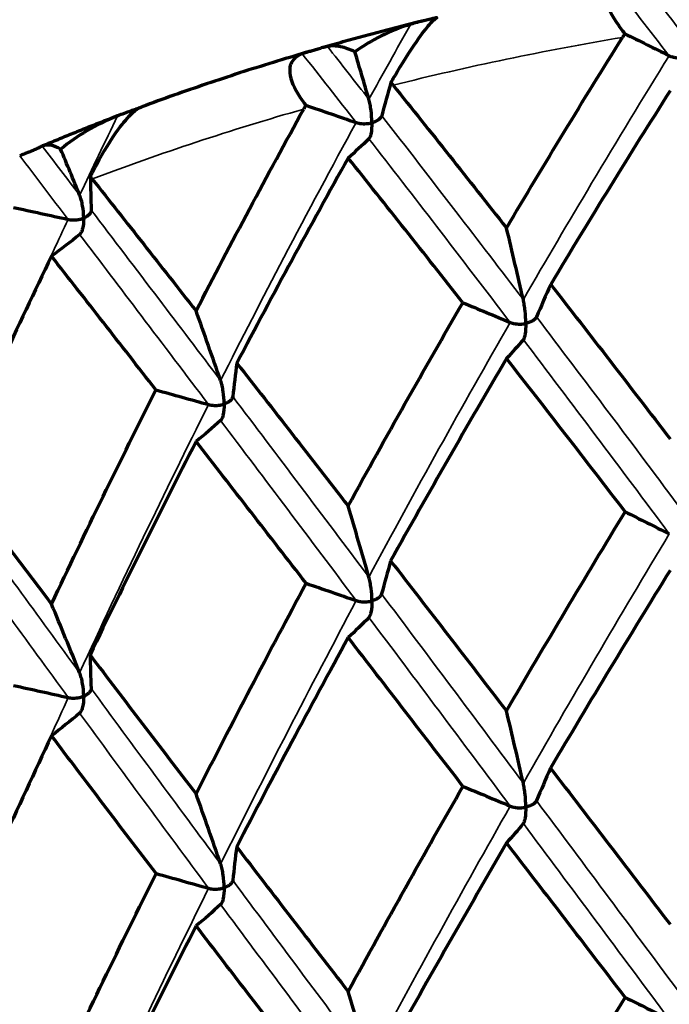
# Model space of a CAD drawing. Units: millimetres. Extents: x 277 to 851, y 83 to 670.
# Drawn here: x 542 to 547, y 600 to 607 of the extents above; entities that cross this region are included whole.
import ezdxf

# ---------------------------------------------------------------- set-up
doc = ezdxf.new("R2010")
doc.units = ezdxf.units.MM
doc.header["$LTSCALE"] = 0.75
doc.layers.add('Visible', color=7, linetype='Continuous', lineweight=70)
doc.layers.add('Visible Narrow', color=7, linetype='Continuous', lineweight=35)

msp = doc.modelspace()

# ---------------------------------------------------------------- linework, layer by layer
at = {"layer": 'Visible', "extrusion": (0, -2e-16, -1)}
for centre, major_axis, ratio, start_param, end_param in [((514.2308, 584.3418), (49.4341, 1.5144), 0.596097, -0.843727, -0.835281), ((518.9604, 580.9531), (49.4428, 1.1956), 0.599246, -1.021993, -1.013547), ((536.4216, 630.6246), (-6.6546, 24.8993), 0.346159, 2.950648, 2.97095), ((524.6441, 578.087), (49.4502, 0.838), 0.601603, -1.200749, -1.192303), ((531.4403, 628.9732), (-9.6017, 23.9156), 0.469834, 3.000123, 3.020426), ((515.4474, 580.684), (50.9986, 0.9283), 0.589726, -0.935749, -0.927563), ((539.1728, 629.0317), (-5.1573, 24.7289), 0.280128, 2.926256, 2.947125), ((520.8983, 577.4514), (51.0001, 0.699), 0.591627, -1.112884, -1.104698), ((534.0022, 627.6472), (-7.9372, 23.9795), 0.409557, 2.965788, 2.986659), ((512.42, 580.8879), (51.9621, 0.5252), 0.581144, -0.85174, -0.843712), ((517.4887, 577.3317), (51.9606, 0.4177), 0.582264, -1.027463, -1.019435), ((536.6539, 626.2278), (-6.4035, 23.9576), 0.346161, 2.939603, 2.960953), ((523.5552, 574.3351), (51.9596, 0.2948), 0.583114, -1.20336, -1.195331), ((531.756, 624.6042), (-9.2391, 23.0112), 0.469836, 2.989079, 3.010431), ((514.606, 577.7275), (-52.2884, 0.0234), 0.573172, 2.196986, 2.204962), ((539.3797, 624.682), (-4.9707, 23.8329), 0.28013, 2.920939, 2.942713), ((520.2417, 574.4266), (-52.2863, 0.0199), 0.573065, 2.022491, 2.030467), ((534.305, 623.3233), (-7.6499, 23.1107), 0.409558, 2.960471, 2.982247), ((512.4211, 578.4872), (-51.9606, 0.5224), 0.565848, 2.27829, 2.286318)]:
    msp.add_ellipse(centre, major_axis=major_axis, ratio=ratio, start_param=start_param, end_param=end_param, dxfattribs=at)
at = {"layer": 'Visible'}
for centre, major_axis, ratio, start_param, end_param in [((537.2943, 603.388), (-5.9504, 22.2474), 0.346189, -1.505429, -1.49008), ((593.5414, 600.8305), (-49.4354, 2.3196), 0.577945, -0.136507, -0.128067), ((544.7532, 606.987), (-0.0874, 0.1093), 0.105893, -1.558949, -1.382758), ((551.8718, 589.853), (12.1081, 29.984), 0.382681, 1.125209, 1.17929), ((532.6274, 601.8425), (-8.5828, 21.3703), 0.469846, -1.554896, -1.539547), ((556.6894, 582.8629), (9.6131, 39.5771), 0.492971, 1.055865, 1.100673), ((592.0561, 605.0897), (-49.4347, 2.335), 0.572431, 0.038075, 0.046515), ((539.6167, 602.3894), (-4.8027, 23.0094), 0.280543, -1.495298, -1.472908), ((554.5188, 589.042), (8.2104, 33.4258), 0.498929, 1.172625, 1.224492), ((595.3282, 597.3762), (-50.9991, 1.4747), 0.578077, -0.231557, -0.223373), ((534.6583, 601.0621), (-7.389, 22.3144), 0.40996, -1.534833, -1.512444), ((594.5216, 601.8549), (-51.0025, 1.5001), 0.574644, -0.056788, -0.048605), ((546.0264, 599.3506), (-8.765, 11.2237), 0.036737, 1.091502, 1.182939), ((536.925, 600.1132), (-6.1801, 23.1089), 0.346564, -1.517182, -1.495067), ((596.062, 598.3683), (-51.9737, 0.7453), 0.574968, -0.151207, -0.143182), ((532.1293, 598.524), (-8.9152, 22.1983), 0.47022, -1.566655, -1.54454), ((594.5763, 602.8771), (-51.9763, 0.7571), 0.573276, 0.023443, 0.031468), ((539.3645, 598.9741), (-4.9762, 23.8402), 0.280537, -1.501354, -1.479588), ((596.6092, 594.8097), (-52.3018, 0.009), 0.573608, -0.246119, -0.238145), ((534.2897, 597.6157), (-7.6559, 23.1202), 0.409954, -1.540889, -1.519123), ((595.8207, 599.4184), (52.3059, 0.001), 0.573578, 3.069898, 3.077871), ((536.6397, 596.535), (-6.4079, 23.9607), 0.346574, -1.517548, -1.496201)]:
    msp.add_ellipse(centre, major_axis=major_axis, ratio=ratio, start_param=start_param, end_param=end_param, dxfattribs=at)
at = {"layer": 'Visible', "extrusion": (-1e-16, -3e-16, -1)}
msp.add_ellipse((547.4896, 601.197), major_axis=(-8.9368, 12.153), ratio=0.09046, start_param=1.140839, end_param=1.233732, dxfattribs=at)
at = {"layer": 'Visible'}
for points, knots in [([(563.3572, 602.8203), (563.3318, 603.5651), (563.1186, 604.3056), (562.3094, 605.7759), (561.6781, 606.4975), (560.054, 607.7995), (559.0522, 608.3762), (556.7886, 609.316), (555.5266, 609.6784), (552.8734, 610.1537), (551.4829, 610.2669), (548.7115, 610.2344), (547.3311, 610.0889), (544.7162, 609.5527), (543.4823, 609.1619), (541.2837, 608.1698), (540.3197, 607.5683), (538.766, 606.2091), (538.1748, 605.4513), (537.5341, 604.0561), (537.3835, 603.4395), (537.3624, 602.8203)], [4.731936, 4.731936, 4.731936, 4.731936, 5.01817, 5.01817, 5.333404, 5.333404, 5.656644, 5.656644, 5.980482, 5.980482, 6.303633, 6.303633, 6.626524, 6.626524, 6.949748, 6.949748, 7.273655, 7.273655, 7.596451, 7.596451, 7.834435, 7.834435, 7.834435, 7.834435]), ([(546.3191, 607.7378), (546.2989, 607.7297), (546.2843, 607.7172), (546.2634, 607.6772), (546.2629, 607.6461), (546.2873, 607.5563), (546.3219, 607.4931), (546.3791, 607.4114), (546.3884, 607.3986), (546.4033, 607.3786), (546.4088, 607.3715), (546.4143, 607.3643)], [0.000001, 0.000001, 0.000001, 0.000001, 0.01788715, 0.01788715, 0.04288558, 0.04288558, 0.0779227, 0.0779227, 0.08429772, 0.08429772, 0.08779047, 0.08779047, 0.08779047, 0.08779047]), ([(544.7482, 607.0165), (544.7537, 607.026), (544.7592, 607.0354), (544.7746, 607.0617), (544.7846, 607.0785), (544.8489, 607.1857), (544.9013, 607.2671), (544.9802, 607.3785), (545.0091, 607.4154), (545.0496, 607.4595), (545.0635, 607.4718), (545.0743, 607.4779)], [-0.08779054, -0.08779054, -0.08779054, -0.08779054, -0.08429721, -0.08429721, -0.07791935, -0.07791935, -0.0428564, -0.0428564, -0.01785824, -0.01785824, -0.000001, -0.000001, -0.000001, -0.000001]), ([(545.0743, 607.4779), (545.0758, 607.4788), (545.0761, 607.4792), (545.0739, 607.4792), (545.0716, 607.4788), (545.0637, 607.4771), (545.0577, 607.4756), (545.0449, 607.4725), (545.0355, 607.4702), (545.0091, 607.4637), (544.9954, 607.4604), (544.9653, 607.453), (544.9498, 607.4491), (544.9192, 607.4411), (544.9039, 607.4368), (544.8896, 607.4325)], [0.000001, 0.000001, 0.000001, 0.000001, 0.00255234, 0.00255234, 0.00493633, 0.00493633, 0.00783235, 0.00783235, 0.01011657, 0.01011657, 0.01201922, 0.01201922, 0.01400307, 0.01400307, 0.01613175, 0.01613175, 0.01613175, 0.01613175]), ([(544.9822, 607.4571), (544.9336, 607.4452), (544.8852, 607.433), (544.7886, 607.4084), (544.7404, 607.396), (544.6443, 607.3707), (544.5963, 607.3579), (544.5006, 607.332), (544.4529, 607.3189), (544.3577, 607.2923), (544.3102, 607.2789), (544.2629, 607.2653)], [0.40632295, 0.40632295, 0.40632295, 0.40632295, 0.41790966, 0.41790966, 0.42949637, 0.42949637, 0.44108308, 0.44108308, 0.45266979, 0.45266979, 0.46425651, 0.46425651, 0.46425651, 0.46425651]), ([(544.8896, 607.4325), (544.8172, 607.4107), (544.7474, 607.3828), (544.6808, 607.3496), (544.6141, 607.3165), (544.5507, 607.2781), (544.4913, 607.235)], [0, 0, 0, 0, 0.5, 0.5, 0.5, 1, 1, 1, 1]), ([(545.5715, 605.9791), (545.7074, 606.2088), (545.8443, 606.4372), (546.1197, 606.8903), (546.2582, 607.1151), (546.3974, 607.3385)], [0.0000016, 0.0000016, 0.0000016, 0.0000016, 0.085548, 0.085548, 0.1707227, 0.1707227, 0.1707227, 0.1707227]), ([(546.4143, 607.3643), (546.4112, 607.3596), (546.4084, 607.3553), (546.4055, 607.3508), (546.4027, 607.3465), (546.3999, 607.3421), (546.3974, 607.3385)], [0.0000001, 0.0000001, 0.0000001, 0.0000001, 0.5, 0.5, 0.5, 0.9699401, 0.9699401, 0.9699401, 0.9699401]), ([(544.2957, 607.2737), (544.2893, 607.2725), (544.2807, 607.2703), (544.2605, 607.2647), (544.249, 607.2613), (544.2253, 607.2542), (544.2144, 607.251), (544.1931, 607.2449), (544.1825, 607.2418), (544.1628, 607.2362), (544.154, 607.2337), (544.1398, 607.2295), (544.1342, 607.2278), (544.1241, 607.2245), (544.1198, 607.223), (544.1164, 607.2217)], [-0.02354217, -0.02354217, -0.02354217, -0.02354217, -0.01871573, -0.01871573, -0.01427349, -0.01427349, -0.01059672, -0.01059672, -0.0072605, -0.0072605, -0.00442727, -0.00442727, -0.00228838, -0.00228838, -0.000001, -0.000001, -0.000001, -0.000001]), ([(544.4913, 607.235), (544.4564, 607.2528), (544.4223, 607.2652), (544.3895, 607.2717), (544.3567, 607.2783), (544.3253, 607.2791), (544.2957, 607.2737)], [0, 0, 0, 0, 0.5, 0.5, 0.5, 1, 1, 1, 1]), ([(544.1476, 607.2318), (544.0673, 607.2082), (543.9874, 607.1841), (543.8283, 607.135), (543.7491, 607.11), (543.5915, 607.0591), (543.5132, 607.0332), (543.3572, 606.9804), (543.2796, 606.9536), (543.1254, 606.899), (543.0486, 606.8713), (542.9723, 606.8431)], [0.47368058, 0.47368058, 0.47368058, 0.47368058, 0.49341299, 0.49341299, 0.5131454, 0.5131454, 0.5328778, 0.5328778, 0.55261021, 0.55261021, 0.57234261, 0.57234261, 0.57234261, 0.57234261]), ([(544.1164, 607.2217), (544.0894, 607.2112), (544.0683, 607.197), (544.0324, 607.1541), (544.024, 607.1226), (544.0318, 607.0344), (544.0588, 606.9743), (544.1097, 606.898), (544.118, 606.8861), (544.1317, 606.8676), (544.1367, 606.861), (544.1418, 606.8543)], [0.000001, 0.000001, 0.000001, 0.000001, 0.01788715, 0.01788715, 0.04288558, 0.04288558, 0.0779227, 0.0779227, 0.08429772, 0.08429772, 0.08779047, 0.08779047, 0.08779047, 0.08779047]), ([(546.7302, 607.2077), (546.7369, 607.2043), (546.7446, 607.2015), (546.7611, 607.197), (546.7701, 607.1953), (546.7889, 607.1929), (546.7988, 607.1924), (546.8187, 607.1926), (546.8287, 607.1933), (546.8389, 607.1948), (546.8394, 607.1949), (546.8399, 607.1949)], [-0.01146763, -0.01146763, -0.01146763, -0.01146763, -0.00876621, -0.00876621, -0.00596527, -0.00596527, -0.00299934, -0.00299934, 0, 0, 0.00015535, 0.00015535, 0.00015535, 0.00015535]), ([(542.6063, 606.3459), (542.6114, 606.3558), (542.6164, 606.3658), (542.6308, 606.3936), (542.6401, 606.4114), (542.7013, 606.5248), (542.7544, 606.6115), (542.8419, 606.7312), (542.8764, 606.7714), (542.9304, 606.8202), (542.9509, 606.8342), (542.9692, 606.8418)], [-0.08779054, -0.08779054, -0.08779054, -0.08779054, -0.08429721, -0.08429721, -0.07791935, -0.07791935, -0.0428564, -0.0428564, -0.01785824, -0.01785824, -0.000001, -0.000001, -0.000001, -0.000001]), ([(544.1418, 606.8543), (544.1391, 606.8497), (544.1365, 606.8452), (544.1339, 606.8406), (544.1313, 606.8361), (544.1288, 606.8316), (544.1263, 606.8271)], [0.0000001, 0.0000001, 0.0000001, 0.0000001, 0.5, 0.5, 0.5, 1, 1, 1, 1]), ([(544.6122, 606.7299), (544.6122, 606.7306), (544.6122, 606.7313), (544.6121, 606.7597), (544.61, 606.7896), (544.6047, 606.8318), (544.6025, 606.8461), (544.5974, 606.8722), (544.5945, 606.8849), (544.591, 606.8968)], [-0.00026748, -0.00026748, -0.00026748, -0.00026748, 0, 0, 0.01006161, 0.01006161, 0.01487377, 0.01487377, 0.01898004, 0.01898004, 0.01898004, 0.01898004]), ([(542.8117, 606.7828), (542.7748, 606.7687), (542.738, 606.7546), (542.6646, 606.726), (542.628, 606.7117), (542.5551, 606.6827), (542.5187, 606.6681), (542.4462, 606.6387), (542.4101, 606.6239), (542.338, 606.5941), (542.3021, 606.5791), (542.2663, 606.564)], [0.58625288, 0.58625288, 0.58625288, 0.58625288, 0.59587544, 0.59587544, 0.605498, 0.605498, 0.61512056, 0.61512056, 0.62474312, 0.62474312, 0.63436568, 0.63436568, 0.63436568, 0.63436568]), ([(542.9595, 606.8373), (542.9585, 606.8369), (542.9573, 606.8364), (542.9514, 606.834), (542.9433, 606.8309), (542.9192, 606.8219), (542.9063, 606.8172), (542.8773, 606.8068), (542.8621, 606.8014), (542.8315, 606.7903), (542.8158, 606.7845), (542.801, 606.7787)], [0.00725804, 0.00725804, 0.00725804, 0.00725804, 0.007832347, 0.007832347, 0.010116569, 0.010116569, 0.012019222, 0.012019222, 0.014003069, 0.014003069, 0.016131749, 0.016131749, 0.016131749, 0.016131749]), ([(543.3598, 605.3875), (543.4851, 605.6305), (543.6118, 605.8723), (543.8673, 606.3521), (543.9961, 606.5903), (544.1263, 606.8271)], [0.0000017, 0.0000017, 0.0000017, 0.0000017, 0.0856015, 0.0856015, 0.1707569, 0.1707569, 0.1707569, 0.1707569]), ([(544.682, 606.7801), (544.6806, 606.775), (544.6779, 606.77), (544.6703, 606.7604), (544.6653, 606.7558), (544.6535, 606.7471), (544.6465, 606.743), (544.6311, 606.7359), (544.6226, 606.7327), (544.6131, 606.7301), (544.6127, 606.73), (544.6122, 606.7299)], [0.000001, 0.000001, 0.000001, 0.000001, 0.0027019, 0.0027019, 0.00550242, 0.00550242, 0.00845684, 0.00845684, 0.01144437, 0.01144437, 0.01159939, 0.01159939, 0.01159939, 0.01159939]), ([(544.5003, 606.7315), (544.508, 606.7288), (544.5164, 606.7268), (544.534, 606.724), (544.5434, 606.7232), (544.5626, 606.7228), (544.5725, 606.7233), (544.592, 606.7254), (544.6017, 606.7271), (544.6113, 606.7296), (544.6117, 606.7298), (544.6122, 606.7299)], [0.000001, 0.000001, 0.000001, 0.000001, 0.00269671, 0.00269671, 0.00549173, 0.00549173, 0.0084514, 0.0084514, 0.0114444, 0.0114444, 0.01159942, 0.01159942, 0.01159942, 0.01159942]), ([(544.6122, 606.7299), (544.6122, 606.7291), (544.6122, 606.7284), (544.6121, 606.7003), (544.61, 606.6754), (544.6046, 606.6464), (544.6024, 606.6375), (544.5973, 606.6239), (544.5945, 606.6184), (544.591, 606.615)], [-0.00026748, -0.00026748, -0.00026748, -0.00026748, 0, 0, 0.01008665, 0.01008665, 0.01489285, 0.01489285, 0.01899494, 0.01899494, 0.01899494, 0.01899494]), ([(542.2642, 606.5631), (542.2605, 606.5614), (542.2547, 606.5585), (542.2396, 606.5511), (542.2305, 606.5467), (542.2106, 606.5375), (542.2011, 606.5332), (542.1818, 606.525), (542.1719, 606.5209), (542.1529, 606.5134), (542.1441, 606.51), (542.1295, 606.5043), (542.1236, 606.5021), (542.1125, 606.4978), (542.1076, 606.4958), (542.1034, 606.4941)], [-0.02354217, -0.02354217, -0.02354217, -0.02354217, -0.01871573, -0.01871573, -0.01427349, -0.01427349, -0.01059672, -0.01059672, -0.0072605, -0.0072605, -0.00442727, -0.00442727, -0.00228838, -0.00228838, -0.000001, -0.000001, -0.000001, -0.000001]), ([(545.2598, 605.4466), (545.1222, 605.6219), (544.9852, 605.7958), (544.713, 606.1397), (544.5777, 606.3097), (544.4432, 606.4781)], [-0.1746892, -0.1746892, -0.1746892, -0.1746892, -0.0871244, -0.0871244, -0.000001, -0.000001, -0.000001, -0.000001]), ([(542.6206, 606.3284), (542.6185, 606.3307), (542.616, 606.3338), (542.6137, 606.3367), (542.6113, 606.3398), (542.6089, 606.3427), (542.6063, 606.3459)], [0.0275909, 0.0275909, 0.0275909, 0.0275909, 0.5, 0.5, 0.5, 1, 1, 1, 1]), ([(542.6206, 606.3284), (542.7417, 606.1746), (542.8638, 606.0195), (543.1102, 605.706), (543.2346, 605.5474), (543.3598, 605.3875)], [-0.1707245, -0.1707245, -0.1707245, -0.1707245, -0.0855538, -0.0855538, -0.0000013, -0.0000013, -0.0000013, -0.0000013]), ([(542.5592, 606.05), (542.5592, 606.0507), (542.5592, 606.0515), (542.559, 606.0798), (542.5562, 606.1095), (542.5489, 606.151), (542.5459, 606.1651), (542.539, 606.1906), (542.5351, 606.2029), (542.5304, 606.2144)], [-0.00026748, -0.00026748, -0.00026748, -0.00026748, 0, 0, 0.01006161, 0.01006161, 0.01487377, 0.01487377, 0.01898004, 0.01898004, 0.01898004, 0.01898004]), ([(542.6127, 606.1064), (542.6129, 606.1012), (542.6117, 606.0961), (542.6071, 606.0859), (542.6036, 606.0808), (542.5946, 606.0711), (542.5889, 606.0664), (542.576, 606.0578), (542.5685, 606.0539), (542.56, 606.0503), (542.5596, 606.0502), (542.5592, 606.05)], [0.000001, 0.000001, 0.000001, 0.000001, 0.0027019, 0.0027019, 0.00550242, 0.00550242, 0.00845684, 0.00845684, 0.01144437, 0.01144437, 0.01159939, 0.01159939, 0.01159939, 0.01159939]), ([(542.4485, 606.0404), (542.4569, 606.0386), (542.4657, 606.0375), (542.484, 606.0364), (542.4934, 606.0366), (542.5124, 606.0381), (542.5221, 606.0396), (542.5407, 606.0436), (542.5496, 606.0463), (542.5583, 606.0497), (542.5588, 606.0498), (542.5592, 606.05)], [0.000001, 0.000001, 0.000001, 0.000001, 0.00269671, 0.00269671, 0.00549173, 0.00549173, 0.0084514, 0.0084514, 0.0114444, 0.0114444, 0.01159942, 0.01159942, 0.01159942, 0.01159942]), ([(542.5592, 606.05), (542.5592, 606.0493), (542.5592, 606.0485), (542.559, 606.0204), (542.5562, 605.9953), (542.5489, 605.9656), (542.5459, 605.9565), (542.539, 605.9423), (542.5351, 605.9364), (542.5304, 605.9326)], [-0.00026748, -0.00026748, -0.00026748, -0.00026748, 0, 0, 0.01008665, 0.01008665, 0.01489285, 0.01489285, 0.01899494, 0.01899494, 0.01899494, 0.01899494]), ([(543.0733, 604.825), (542.9471, 604.9871), (542.8219, 605.1479), (542.574, 605.4656), (542.4514, 605.6227), (542.3297, 605.7783)], [-0.1746892, -0.1746892, -0.1746892, -0.1746892, -0.0871234, -0.0871234, -0.000001, -0.000001, -0.000001, -0.000001]), ([(545.8859, 605.5773), (546.0268, 605.3967), (546.1681, 605.2145), (546.4515, 604.8474), (546.5937, 604.6624), (546.7363, 604.476)], [-0.1764406, -0.1764406, -0.1764406, -0.1764406, -0.0882209, -0.0882209, -0.0000012, -0.0000012, -0.0000012, -0.0000012]), ([(544.4432, 603.9973), (544.577, 604.2414), (544.7119, 604.4843), (544.9842, 604.9674), (545.1214, 605.2077), (545.2598, 605.4466)], [0.0000017, 0.0000017, 0.0000017, 0.0000017, 0.0882212, 0.0882212, 0.1764411, 0.1764411, 0.1764411, 0.1764411]), ([(545.7083, 605.2985), (545.7083, 605.2993), (545.7083, 605.3), (545.7083, 605.3276), (545.7067, 605.3579), (545.7022, 605.4022), (545.7004, 605.4167), (545.6963, 605.4433), (545.694, 605.4563), (545.6912, 605.4685)], [-0.00027139, -0.00027139, -0.00027139, -0.00027139, 0, 0, 0.00979874, 0.00979874, 0.01428414, 0.01428414, 0.01810109, 0.01810109, 0.01810109, 0.01810109]), ([(545.5976, 605.3058), (545.6048, 605.3028), (545.6128, 605.3004), (545.6299, 605.2967), (545.6391, 605.2954), (545.6581, 605.294), (545.668, 605.294), (545.6877, 605.2951), (545.6975, 605.2963), (545.7074, 605.2983), (545.7079, 605.2984), (545.7083, 605.2985)], [0.000001, 0.000001, 0.000001, 0.000001, 0.00269408, 0.00269408, 0.00548321, 0.00548321, 0.00842776, 0.00842776, 0.01140392, 0.01140392, 0.01155821, 0.01155821, 0.01155821, 0.01155821]), ([(545.7083, 605.2985), (545.7083, 605.2978), (545.7083, 605.297), (545.7083, 605.2697), (545.7067, 605.2442), (545.7022, 605.2141), (545.7004, 605.2051), (545.6963, 605.1915), (545.694, 605.1859), (545.6912, 605.1826)], [-0.0002714, -0.0002714, -0.0002714, -0.0002714, 0, 0, 0.00980725, 0.00980725, 0.01429405, 0.01429405, 0.01811238, 0.01811238, 0.01811238, 0.01811238]), ([(545.785, 605.3449), (545.7829, 605.3399), (545.7794, 605.3351), (545.7704, 605.326), (545.7648, 605.3216), (545.7518, 605.3136), (545.7443, 605.3099), (545.7279, 605.3035), (545.7191, 605.3008), (545.7093, 605.2987), (545.7088, 605.2986), (545.7083, 605.2985)], [0.000001, 0.000001, 0.000001, 0.000001, 0.00270021, 0.00270021, 0.00549585, 0.00549585, 0.00843418, 0.00843418, 0.01140389, 0.01140389, 0.01155817, 0.01155817, 0.01155817, 0.01155817]), ([(543.6503, 605.0161), (543.7807, 604.8491), (543.9121, 604.6806), (544.1763, 604.341), (544.3094, 604.1698), (544.4432, 603.9973)], [-0.1764407, -0.1764407, -0.1764407, -0.1764407, -0.088221, -0.088221, -0.0000013, -0.0000013, -0.0000013, -0.0000013]), ([(545.5715, 605.0481), (545.4318, 604.8105), (545.2931, 604.5715), (545.0179, 604.0909), (544.8813, 603.8493), (544.7459, 603.6064)], [0.0000015, 0.0000015, 0.0000015, 0.0000015, 0.0884184, 0.0884184, 0.1768356, 0.1768356, 0.1768356, 0.1768356]), ([(546.4165, 603.9552), (546.2747, 604.1402), (546.1333, 604.3238), (545.8516, 604.6881), (545.7113, 604.8688), (545.5715, 605.0481)], [-0.1768354, -0.1768354, -0.1768354, -0.1768354, -0.0884182, -0.0884182, -0.0000013, -0.0000013, -0.0000013, -0.0000013]), ([(543.5598, 604.7239), (543.5598, 604.7246), (543.5598, 604.7254), (543.5597, 604.753), (543.5574, 604.7831), (543.5509, 604.8268), (543.5483, 604.8411), (543.5423, 604.8672), (543.5388, 604.8799), (543.5347, 604.8917)], [-0.00027139, -0.00027139, -0.00027139, -0.00027139, 0, 0, 0.00979875, 0.00979875, 0.01428415, 0.01428415, 0.01810109, 0.01810109, 0.01810109, 0.01810109]), ([(542.3297, 603.2974), (542.4507, 603.5543), (542.5731, 603.8101), (542.821, 604.3193), (542.9464, 604.5728), (543.0733, 604.825)], [0.0000018, 0.0000018, 0.0000018, 0.0000018, 0.0882212, 0.0882212, 0.1764411, 0.1764411, 0.1764411, 0.1764411]), ([(543.6213, 604.7772), (543.6207, 604.7721), (543.6187, 604.767), (543.6127, 604.7571), (543.6084, 604.7522), (543.5981, 604.743), (543.5918, 604.7386), (543.5776, 604.7307), (543.5697, 604.7272), (543.5607, 604.7242), (543.5603, 604.724), (543.5598, 604.7239)], [0.000001, 0.000001, 0.000001, 0.000001, 0.00270021, 0.00270021, 0.00549585, 0.00549585, 0.00843418, 0.00843418, 0.01140389, 0.01140389, 0.01155817, 0.01155817, 0.01155817, 0.01155817]), ([(543.4485, 604.72), (543.4566, 604.7177), (543.4652, 604.7162), (543.4832, 604.7142), (543.4926, 604.7139), (543.5117, 604.7144), (543.5215, 604.7154), (543.5405, 604.7185), (543.5498, 604.7206), (543.5589, 604.7236), (543.5594, 604.7237), (543.5598, 604.7239)], [0.000001, 0.000001, 0.000001, 0.000001, 0.00269408, 0.00269408, 0.00548321, 0.00548321, 0.00842776, 0.00842776, 0.01140392, 0.01140392, 0.01155821, 0.01155821, 0.01155821, 0.01155821]), ([(543.5598, 604.7239), (543.5598, 604.7231), (543.5598, 604.7224), (543.5597, 604.695), (543.5574, 604.6694), (543.5509, 604.6387), (543.5483, 604.6295), (543.5423, 604.6154), (543.5388, 604.6095), (543.5347, 604.6058)], [-0.0002714, -0.0002714, -0.0002714, -0.0002714, 0, 0, 0.00980726, 0.00980726, 0.01429405, 0.01429405, 0.01811238, 0.01811238, 0.01811238, 0.01811238]), ([(543.3598, 604.4565), (543.231, 604.2054), (543.1036, 603.9531), (542.8517, 603.4461), (542.7272, 603.1914), (542.6041, 602.9355)], [0.0000011, 0.0000011, 0.0000011, 0.0000011, 0.088418, 0.088418, 0.1768352, 0.1768352, 0.1768352, 0.1768352]), ([(544.1438, 603.4454), (544.0113, 603.6166), (543.8797, 603.7865), (543.6184, 604.1235), (543.4886, 604.2907), (543.3598, 604.4565)], [-0.176835, -0.176835, -0.176835, -0.176835, -0.0884178, -0.0884178, -0.0000009, -0.0000009, -0.0000009, -0.0000009]), ([(545.5715, 602.5357), (545.7107, 602.7749), (545.8507, 603.0128), (546.1324, 603.486), (546.2741, 603.7213), (546.4165, 603.9552)], [0.0000017, 0.0000017, 0.0000017, 0.0000017, 0.0888582, 0.0888582, 0.1777141, 0.1777141, 0.1777141, 0.1777141]), ([(544.7459, 603.6064), (544.8819, 603.4306), (545.0187, 603.2535), (545.2939, 602.8966), (545.4324, 602.7168), (545.5715, 602.5357)], [-0.1777138, -0.1777138, -0.1777138, -0.1777138, -0.0888581, -0.0888581, -0.0000013, -0.0000013, -0.0000013, -0.0000013]), ([(544.6122, 603.3201), (544.6122, 603.3208), (544.6122, 603.3216), (544.6121, 603.3494), (544.6102, 603.3799), (544.6047, 603.4242), (544.6024, 603.4388), (544.5974, 603.4653), (544.5945, 603.4782), (544.591, 603.4903)], [-0.00027376, -0.00027376, -0.00027376, -0.00027376, 0, 0, 0.00988409, 0.00988409, 0.01440352, 0.01440352, 0.01824318, 0.01824318, 0.01824318, 0.01824318]), ([(546.7363, 603.537), (546.5929, 603.3048), (546.4502, 603.0712), (546.1664, 602.6015), (546.0251, 602.3653), (545.8847, 602.1279)], [0.0000014, 0.0000014, 0.0000014, 0.0000014, 0.0889249, 0.0889249, 0.177849, 0.177849, 0.177849, 0.177849]), ([(543.3598, 601.9442), (543.4881, 602.1968), (543.6176, 602.4482), (543.8789, 602.9486), (544.0108, 603.1977), (544.1438, 603.4454)], [0.0000017, 0.0000017, 0.0000017, 0.0000017, 0.0888582, 0.0888582, 0.1777141, 0.1777141, 0.1777141, 0.1777141]), ([(544.6813, 603.3701), (544.6799, 603.365), (544.6772, 603.36), (544.6697, 603.3504), (544.6648, 603.3458), (544.6531, 603.3372), (544.6461, 603.3331), (544.6309, 603.326), (544.6225, 603.3229), (544.6131, 603.3203), (544.6127, 603.3202), (544.6122, 603.3201)], [0.000001, 0.000001, 0.000001, 0.000001, 0.00269928, 0.00269928, 0.00549214, 0.00549214, 0.00842117, 0.00842117, 0.01138055, 0.01138055, 0.01153441, 0.01153441, 0.01153441, 0.01153441]), ([(544.501, 603.3219), (544.5087, 603.3192), (544.517, 603.3172), (544.5346, 603.3143), (544.5439, 603.3136), (544.563, 603.3131), (544.5729, 603.3136), (544.5922, 603.3157), (544.6018, 603.3174), (544.6113, 603.3198), (544.6117, 603.3199), (544.6122, 603.3201)], [0.000001, 0.000001, 0.000001, 0.000001, 0.00269259, 0.00269259, 0.00547836, 0.00547836, 0.00841417, 0.00841417, 0.01138058, 0.01138058, 0.01153444, 0.01153444, 0.01153444, 0.01153444]), ([(544.6122, 603.3201), (544.6122, 603.3193), (544.6122, 603.3186), (544.6121, 603.291), (544.6102, 603.2652), (544.6047, 603.2345), (544.6024, 603.2254), (544.5974, 603.2113), (544.5945, 603.2055), (544.591, 603.202)], [-0.00027376, -0.00027376, -0.00027376, -0.00027376, 0, 0, 0.00988714, 0.00988714, 0.01440778, 0.01440778, 0.01824855, 0.01824855, 0.01824855, 0.01824855]), ([(544.4432, 603.0582), (544.3086, 602.8121), (544.1751, 602.5647), (543.9105, 602.0674), (543.7792, 601.8176), (543.6492, 601.5666)], [0.0000011, 0.0000011, 0.0000011, 0.0000011, 0.0889246, 0.0889246, 0.1778487, 0.1778487, 0.1778487, 0.1778487]), ([(545.261, 601.9977), (545.123, 602.177), (544.9858, 602.3551), (544.7132, 602.7086), (544.5777, 602.8841), (544.4432, 603.0582)], [-0.1778485, -0.1778485, -0.1778485, -0.1778485, -0.0889245, -0.0889245, -0.0000009, -0.0000009, -0.0000009, -0.0000009]), ([(542.6041, 602.9355), (542.7277, 602.7728), (542.8525, 602.6087), (543.1044, 602.2783), (543.2315, 602.1118), (543.3598, 601.9442)], [-0.1777138, -0.1777138, -0.1777138, -0.1777138, -0.088858, -0.088858, -0.0000013, -0.0000013, -0.0000013, -0.0000013]), ([(542.5592, 602.6402), (542.5592, 602.6409), (542.5592, 602.6417), (542.559, 602.6695), (542.5564, 602.6998), (542.5489, 602.7434), (542.5459, 602.7577), (542.539, 602.7837), (542.5351, 602.7963), (542.5304, 602.808)], [-0.01825757, -0.01825757, -0.01825757, -0.01825757, -0.01798766, -0.01798766, -0.00824255, -0.00824255, -0.00378667, -0.00378667, -0.000001, -0.000001, -0.000001, -0.000001]), ([(542.4491, 602.6309), (542.4575, 602.629), (542.4663, 602.6279), (542.4845, 602.6268), (542.4939, 602.627), (542.5128, 602.6285), (542.5224, 602.6299), (542.5408, 602.6339), (542.5497, 602.6365), (542.5583, 602.6399), (542.5588, 602.64), (542.5592, 602.6402)], [-0.01140242, -0.01140242, -0.01140242, -0.01140242, -0.00870543, -0.00870543, -0.00591407, -0.00591407, -0.00297237, -0.00297237, 0, 0, 0.00015417, 0.00015417, 0.00015417, 0.00015417]), ([(542.5592, 602.6402), (542.5592, 602.6395), (542.5592, 602.6387), (542.559, 602.6111), (542.5564, 602.5851), (542.5489, 602.5537), (542.5459, 602.5443), (542.539, 602.5297), (542.5351, 602.5235), (542.5304, 602.5196)], [-0.01826292, -0.01826292, -0.01826292, -0.01826292, -0.01799301, -0.01799301, -0.00824486, -0.00824486, -0.00378778, -0.00378778, -0.000001, -0.000001, -0.000001, -0.000001]), ([(542.6121, 602.6963), (542.6123, 602.6912), (542.6111, 602.686), (542.6066, 602.6758), (542.6031, 602.6708), (542.5942, 602.6611), (542.5886, 602.6564), (542.5758, 602.6479), (542.5685, 602.644), (542.56, 602.6405), (542.5596, 602.6404), (542.5592, 602.6402)], [-0.01140244, -0.01140244, -0.01140244, -0.01140244, -0.00869873, -0.00869873, -0.00590025, -0.00590025, -0.00296534, -0.00296534, 0, 0, 0.00015417, 0.00015417, 0.00015417, 0.00015417]), ([(542.3297, 602.3584), (542.2081, 602.0994), (542.0879, 601.8392), (541.8505, 601.3168), (541.7333, 601.0545), (541.6175, 600.7911)], [0.0000012, 0.0000012, 0.0000012, 0.0000012, 0.0889246, 0.0889246, 0.1778487, 0.1778487, 0.1778487, 0.1778487]), ([(543.0744, 601.3762), (542.9478, 601.5422), (542.8225, 601.7071), (542.5743, 602.0345), (542.4514, 602.1971), (542.3297, 602.3584)], [-0.1778485, -0.1778485, -0.1778485, -0.1778485, -0.0889245, -0.0889245, -0.0000009, -0.0000009, -0.0000009, -0.0000009]), ([(545.8847, 602.1279), (546.0251, 601.9448), (546.1664, 601.7604), (546.4502, 601.3891), (546.5929, 601.2022), (546.7363, 601.0141)], [-0.1778464, -0.1778464, -0.1778464, -0.1778464, -0.0889238, -0.0889238, -0.0000012, -0.0000012, -0.0000012, -0.0000012]), ([(544.4432, 600.5354), (544.5777, 600.7815), (544.7132, 601.0265), (544.9858, 601.5139), (545.123, 601.7564), (545.261, 601.9977)], [0.0000017, 0.0000017, 0.0000017, 0.0000017, 0.088924, 0.088924, 0.1778469, 0.1778469, 0.1778469, 0.1778469]), ([(545.7083, 601.8493), (545.7083, 601.85), (545.7083, 601.8508), (545.7083, 601.8787), (545.7067, 601.9094), (545.7022, 601.9541), (545.7004, 601.9688), (545.6963, 601.9956), (545.694, 602.0087), (545.6912, 602.021)], [-0.00027456, -0.00027456, -0.00027456, -0.00027456, 0, 0, 0.00991384, 0.00991384, 0.01444491, 0.01444491, 0.01829246, 0.01829246, 0.01829246, 0.01829246]), ([(545.5979, 601.8567), (545.6051, 601.8536), (545.6132, 601.8512), (545.6302, 601.8475), (545.6394, 601.8462), (545.6583, 601.8448), (545.6682, 601.8448), (545.6878, 601.8459), (545.6976, 601.8471), (545.7074, 601.8491), (545.7079, 601.8492), (545.7083, 601.8493)], [0.000001, 0.000001, 0.000001, 0.000001, 0.00269209, 0.00269209, 0.00547674, 0.00547674, 0.00840969, 0.00840969, 0.01137293, 0.01137293, 0.01152665, 0.01152665, 0.01152665, 0.01152665]), ([(545.7847, 601.8956), (545.7826, 601.8906), (545.7791, 601.8858), (545.7702, 601.8767), (545.7646, 601.8723), (545.7516, 601.8643), (545.7441, 601.8606), (545.7278, 601.8543), (545.719, 601.8516), (545.7093, 601.8495), (545.7088, 601.8494), (545.7083, 601.8493)], [0.000001, 0.000001, 0.000001, 0.000001, 0.00269897, 0.00269897, 0.00549092, 0.00549092, 0.00841689, 0.00841689, 0.01137289, 0.01137289, 0.01152661, 0.01152661, 0.01152661, 0.01152661]), ([(545.7083, 601.8493), (545.7083, 601.8485), (545.7083, 601.8478), (545.7083, 601.8201), (545.7067, 601.7944), (545.7022, 601.7638), (545.7004, 601.7547), (545.6963, 601.7408), (545.694, 601.7352), (545.6912, 601.7317)], [-0.00027456, -0.00027456, -0.00027456, -0.00027456, 0, 0, 0.00991295, 0.00991295, 0.01444461, 0.01444461, 0.0182926, 0.0182926, 0.0182926, 0.0182926]), ([(545.5715, 601.594), (545.4324, 601.3549), (545.2939, 601.1144), (545.0187, 600.6311), (544.8819, 600.3882), (544.7459, 600.1441)], [0.0000015, 0.0000015, 0.0000015, 0.0000015, 0.0888579, 0.0888579, 0.1777145, 0.1777145, 0.1777145, 0.1777145]), ([(546.4165, 600.4929), (546.2741, 600.6788), (546.1324, 600.8636), (545.8507, 601.2306), (545.7107, 601.413), (545.5715, 601.594)], [-0.1777143, -0.1777143, -0.1777143, -0.1777143, -0.0888577, -0.0888577, -0.0000013, -0.0000013, -0.0000013, -0.0000013]), ([(543.6492, 601.5666), (543.7792, 601.397), (543.9105, 601.2263), (544.1751, 600.8826), (544.3086, 600.7095), (544.4432, 600.5354)], [-0.1778465, -0.1778465, -0.1778465, -0.1778465, -0.0889239, -0.0889239, -0.0000013, -0.0000013, -0.0000013, -0.0000013]), ([(543.5598, 601.2746), (543.5598, 601.2754), (543.5598, 601.2761), (543.5597, 601.3041), (543.5574, 601.3345), (543.5509, 601.3786), (543.5483, 601.3931), (543.5423, 601.4195), (543.5388, 601.4322), (543.5347, 601.4442)], [-0.0183064, -0.0183064, -0.0183064, -0.0183064, -0.01803571, -0.01803571, -0.00826156, -0.00826156, -0.00379433, -0.00379433, -0.000001, -0.000001, -0.000001, -0.000001]), ([(542.3297, 599.8355), (542.4514, 600.0945), (542.5743, 600.3524), (542.8225, 600.866), (542.9478, 601.1217), (543.0744, 601.3762)], [0.0000017, 0.0000017, 0.0000017, 0.0000017, 0.088924, 0.088924, 0.1778469, 0.1778469, 0.1778469, 0.1778469]), ([(543.621, 601.3279), (543.6204, 601.3227), (543.6185, 601.3177), (543.6124, 601.3077), (543.6082, 601.3029), (543.5979, 601.2937), (543.5916, 601.2893), (543.5775, 601.2815), (543.5696, 601.278), (543.5607, 601.2749), (543.5603, 601.2748), (543.5598, 601.2746)], [-0.01139461, -0.01139461, -0.01139461, -0.01139461, -0.00869125, -0.00869125, -0.00589372, -0.00589372, -0.00296191, -0.00296191, 0, 0, 0.00015402, 0.00015402, 0.00015402, 0.00015402]), ([(543.4488, 601.2709), (543.4569, 601.2686), (543.4655, 601.267), (543.4834, 601.2651), (543.4928, 601.2647), (543.5119, 601.2653), (543.5217, 601.2662), (543.5406, 601.2693), (543.5498, 601.2714), (543.5589, 601.2743), (543.5594, 601.2745), (543.5598, 601.2746)], [-0.01139459, -0.01139459, -0.01139459, -0.01139459, -0.00869814, -0.00869814, -0.00590794, -0.00590794, -0.00296914, -0.00296914, 0, 0, 0.00015402, 0.00015402, 0.00015402, 0.00015402]), ([(543.5598, 601.2746), (543.5598, 601.2739), (543.5598, 601.2731), (543.5597, 601.2454), (543.5574, 601.2195), (543.5509, 601.1884), (543.5483, 601.1791), (543.5423, 601.1647), (543.5388, 601.1587), (543.5347, 601.155)], [-0.01830656, -0.01830656, -0.01830656, -0.01830656, -0.01803587, -0.01803587, -0.00826259, -0.00826259, -0.00379477, -0.00379477, -0.000001, -0.000001, -0.000001, -0.000001]), ([(543.3598, 601.0025), (543.2315, 600.7499), (543.1044, 600.4961), (542.8525, 599.9863), (542.7277, 599.7303), (542.6041, 599.4732)], [0.0000011, 0.0000011, 0.0000011, 0.0000011, 0.0888575, 0.0888575, 0.1777141, 0.1777141, 0.1777141, 0.1777141]), ([(544.1438, 599.9831), (544.0108, 600.1552), (543.8789, 600.3262), (543.6176, 600.666), (543.4881, 600.8348), (543.3598, 601.0025)], [-0.1777139, -0.1777139, -0.1777139, -0.1777139, -0.0888574, -0.0888574, -0.0000009, -0.0000009, -0.0000009, -0.0000009]), ([(541.6175, 600.7911), (541.7333, 600.6339), (541.8505, 600.4757), (542.0879, 600.1571), (542.2081, 599.9968), (542.3297, 599.8355)], [-0.1778464, -0.1778464, -0.1778464, -0.1778464, -0.0889239, -0.0889239, -0.0000014, -0.0000014, -0.0000014, -0.0000014]), ([(545.5715, 599.0817), (545.7113, 599.3193), (545.8516, 599.5557), (546.1333, 600.0261), (546.2747, 600.2601), (546.4165, 600.4929)], [0.0000016, 0.0000016, 0.0000016, 0.0000016, 0.0884186, 0.0884186, 0.1768362, 0.1768362, 0.1768362, 0.1768362])]:
    msp.add_open_spline(points, degree=3, knots=knots, dxfattribs=at)
for points in [[(542.9692, 606.8418), (542.9706, 606.8424), (542.9716, 606.8428), (542.9723, 606.8431)], [(542.801, 606.7787), (542.7249, 606.749), (542.5803, 606.6783), (542.4535, 606.5891), (542.3951, 606.5409)], [(542.3951, 606.5409), (542.3697, 606.5553), (542.3217, 606.5742), (542.2816, 606.571), (542.2642, 606.5631)]]:
    msp.add_open_spline(points, degree=3, dxfattribs=at)
at = {"layer": 'Visible Narrow', "extrusion": (0, -2e-16, -1)}
for centre, major_axis, ratio, start_param, end_param in [((550.3598, 603.3231), (13, 0), 0.573576, 3.141593, 6.283185), ((550.3598, 603.0773), (-12.7, 0), 0.573576, 0.537723, 2.60387), ((575.3012, 578.1925), (6.0934, 51.5738), 0.743126, -1.070689, -1.058203), ((579.9707, 580.93), (1.6078, 51.9076), 0.830637, -1.087934, -1.075448), ((549.0562, 597.049), (9.7939, 20.799), 0.299482, -1.399214, -1.306904), ((548.5275, 596.8917), (8.7593, 21.6333), 0.33655, -1.431825, -1.339515), ((565.2454, 571.5), (15.2042, 54.4304), 0.529232, -1.129556, -1.090214), ((571.9992, 573.3328), (11.0171, 55.4298), 0.641708, -1.170501, -1.131159), ((578.0956, 575.8106), (6.6245, 56.1244), 0.743234, -1.1728, -1.162147), ((571.5836, 573.1952), (-36.792, 42.8974), 0.072105, -0.791843, -0.752501), ((572.0112, 573.2474), (-37.1035, 42.6685), 0.078965, -0.787753, -0.748424), ((565.2855, 571.4299), (15.2388, 54.5507), 0.529207, -1.172342, -1.133079), ((571.6486, 573.1318), (-36.8745, 42.9915), 0.072128, -0.834618, -0.795355), ((572.0594, 573.2678), (11.0425, 55.5524), 0.641684, -1.213288, -1.174025), ((572.0472, 573.2105), (-37.1485, 42.7211), 0.078956, -0.830539, -0.791266), ((577.8106, 575.5776), (-41.4722, 38.5753), 0.174446, -0.734902, -0.695639)]:
    msp.add_ellipse(centre, major_axis=major_axis, ratio=ratio, start_param=start_param, end_param=end_param, dxfattribs=at)
at = {"layer": 'Visible Narrow'}
for centre, major_axis, ratio, start_param, end_param in [((550.3598, 602.6677), (13, 0), 0.573576, 0.020493, 3.1211), ((549.9412, 572.8982), (-21.6277, 47.2147), 0.285195, -0.891378, -0.878892), ((550.3517, 572.8246), (-21.8636, 47.0999), 0.27752, -0.889304, -0.87298), ((550.3598, 599.6369), (14, 0), 0.573576, 1.857761, 1.982007), ((556.5988, 573.1903), (-25.5733, 45.1995), 0.161185, -0.82473, -0.812244), ((557.0025, 573.1575), (-25.8161, 45.055), 0.153625, -0.82209, -0.805766), ((550.3598, 599.6369), (-14, 0), 0.573576, -1.109344, -0.985094), ((563.0668, 574.141), (-29.6402, 42.6432), 0.040828, -0.748334, -0.735847), ((563.4515, 574.1478), (-29.8902, 42.4618), 0.033611, -0.745059, -0.728735), ((549.328, 597.1058), (-11.578, 16.7937), 0.09561, -1.217354, -1.125045), ((549.2838, 597.0491), (-11.561, 16.696), 0.091445, -1.218787, -1.12632), ((548.7803, 596.9719), (-11.494, 15.6758), 0.026692, -1.1616, -1.069274), ((548.7315, 596.9134), (-11.4642, 15.5787), 0.022018, -1.163108, -1.070642), ((564.7944, 571.4058), (-32.2493, 46.4092), 0.040956, -0.879214, -0.839872), ((565.2522, 571.413), (-32.5528, 46.2349), 0.033517, -0.875868, -0.83654), ((564.8399, 571.3369), (-32.3217, 46.5114), 0.040931, -0.921992, -0.882728), ((565.2774, 571.3736), (-32.5921, 46.291), 0.033522, -0.918653, -0.87938)]:
    msp.add_ellipse(centre, major_axis=major_axis, ratio=ratio, start_param=start_param, end_param=end_param, dxfattribs=at)
at = {"layer": 'Visible Narrow', "extrusion": (3e-16, 1e-16, -1)}
for centre, major_axis, ratio, start_param, end_param in [((548.2774, 596.7881), (-11.2326, 14.5288), 0.052743, -1.103204, -1.010878), ((548.2188, 596.7364), (-11.181, 14.421), 0.058141, -1.10512, -1.012608)]:
    msp.add_ellipse(centre, major_axis=major_axis, ratio=ratio, start_param=start_param, end_param=end_param, dxfattribs=at)
at = {"layer": 'Visible Narrow'}
for points, knots in [([(545.6912, 605.4685), (545.8523, 605.7476), (546.0145, 606.0241), (546.1778, 606.2979), (546.3607, 606.6047), (546.5449, 606.9081), (546.7302, 607.2077)], [0, 0, 0, 0, 0.471527, 0.471527, 0.471527, 1, 1, 1, 1]), ([(545.6912, 605.4685), (545.53, 605.6803), (545.37, 605.8896), (545.2112, 606.0961), (545.0332, 606.3276), (544.8568, 606.5556), (544.682, 606.7801)], [0, 0, 0, 0, 0.471527, 0.471527, 0.471527, 1, 1, 1, 1]), ([(543.5347, 604.8917), (543.6832, 605.1864), (543.8333, 605.4786), (543.9849, 605.7681), (544.1549, 606.0927), (544.3267, 606.4139), (544.5003, 606.7315)], [0, 0, 0, 0, 0.471527, 0.471527, 0.471527, 1, 1, 1, 1]), ([(545.5976, 605.3058), (545.4214, 605.5374), (545.2467, 605.766), (545.0734, 605.9912), (544.9113, 606.2021), (544.7504, 606.4101), (544.591, 606.615)], [0, 0, 0, 0, 0.516497, 0.516497, 0.516497, 1, 1, 1, 1]), ([(543.5347, 604.8917), (543.3862, 605.088), (543.2393, 605.2819), (543.0942, 605.4732), (542.9315, 605.6875), (542.7709, 605.8987), (542.6127, 606.1064)], [0, 0, 0, 0, 0.471528, 0.471528, 0.471528, 1, 1, 1, 1]), ([(543.4485, 604.72), (543.2865, 604.9347), (543.1264, 605.1464), (542.9684, 605.355), (542.8205, 605.5503), (542.6745, 605.7429), (542.5304, 605.9326)], [0, 0, 0, 0, 0.516497, 0.516497, 0.516497, 1, 1, 1, 1])]:
    msp.add_open_spline(points, degree=3, knots=knots, dxfattribs=at)
msp.add_open_spline([(542.2395, 605.5895), (542.3087, 605.7405), (542.3784, 605.8908), (542.4485, 606.0404)], degree=3, dxfattribs=at)

doc.saveas('drawing.dxf')
